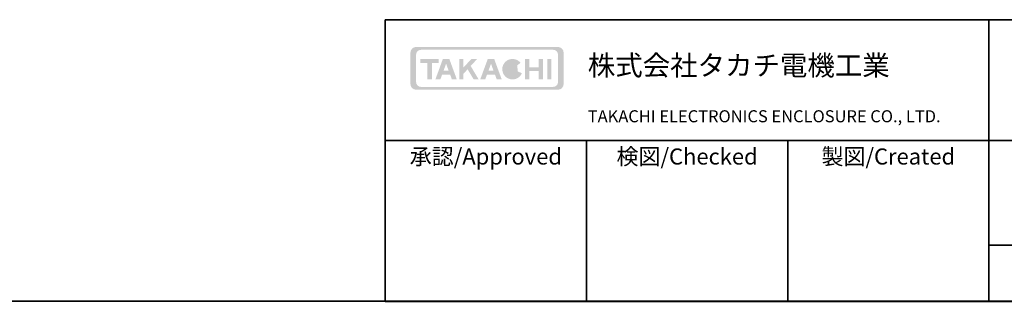
# Model space of a CAD drawing. Units: millimetres. Extents: x 0 to 5875, y 0 to 562.
# Drawn here: x 5141 to 5386, y 0 to 70 of the extents above; entities that cross this region are included whole.
import ezdxf
from ezdxf.enums import TextEntityAlignment as Align

# ---------------------------------------------------------------- set-up
doc = ezdxf.new("R2010")
doc.units = ezdxf.units.MM
doc.header["$LTSCALE"] = 2
doc.layers.add('Border (ISO)', color=7, linetype='Continuous', lineweight=35)
doc.layers.add('Title (ISO)', color=7, linetype='Continuous', lineweight=35)
doc.layers.add('Hatch (ISO)', color=1, linetype='Continuous', lineweight=18, true_color=0xff0000)
doc.styles.add('Note Text (TK)', font='txt')
doc.styles.add('文字スタイル75', font='arial.ttf')

# ---------------------------------------------------------------- blocks, each defined once
blk = doc.blocks.new('図面枠 tk図枠')
at = {"layer": 'Border (ISO)'}
blk.add_line((14.5, 8), (405.5, 8), dxfattribs=at)
blk = doc.blocks.new('表題欄 tk表題欄')
at = {"layer": 'Hatch (ISO)'}
h = blk.add_hatch(color=256, dxfattribs=at)
edge = h.paths.add_edge_path(flags=0)
edge.add_arc((95.58, 236.3), 0.596, 270, 360)
edge.add_line((96.17, 236.3), (96.17, 239.71))
edge.add_arc((95.58, 239.71), 0.596, 0, 90)
edge.add_line((95.58, 240.31), (79.14, 240.31))
edge.add_arc((79.14, 239.71), 0.596, 90, 180)
edge.add_line((78.54, 239.71), (78.54, 236.3))
edge.add_arc((79.14, 236.3), 0.596, 180, 270)
edge.add_line((79.14, 235.7), (95.58, 235.7))
edge = h.paths.add_edge_path()
edge.add_line((77.84, 239.96), (77.84, 236.05))
edge.add_arc((78.54, 236.05), 0.702, 180, 270)
edge.add_line((78.54, 235.35), (96.17, 235.35))
edge.add_arc((96.17, 236.05), 0.702, 270, 360)
edge.add_line((96.87, 236.05), (96.87, 239.96))
edge.add_arc((96.17, 239.96), 0.702, 0, 90)
edge.add_line((96.17, 240.66), (78.54, 240.66))
edge.add_arc((78.54, 239.96), 0.702, 90, 180)
for points in [[(79.07, 239.15), (79.07, 238.66), (79.92, 238.66), (79.92, 236.66), (80.51, 236.66), (80.51, 238.66), (81.36, 238.66), (81.36, 239.15)], [(85.68, 236.66), (84.94, 237.89), (84.42, 237.32), (84.42, 236.66), (83.9, 236.66), (83.9, 239.15), (84.42, 239.15), (84.42, 238.1), (85.39, 239.15), (86.11, 239.15), (85.32, 238.3), (86.3, 236.66)], [(92.09, 239.15), (92.09, 236.66), (92.61, 236.66), (92.61, 237.66), (93.77, 237.66), (93.77, 236.66), (94.29, 236.66), (94.29, 239.15), (93.77, 239.15), (93.77, 238.15), (92.61, 238.15), (92.61, 239.15)], [(94.84, 239.15), (94.84, 236.66), (95.36, 236.66), (95.36, 239.15)]]:
    blk.add_hatch(color=256, dxfattribs=at).paths.add_polyline_path(points)
h = blk.add_hatch(color=256, dxfattribs=at)
h.paths.add_polyline_path([(82.59, 237.71), (81.95, 237.71), (82.27, 238.58)], flags=0)
h.paths.add_polyline_path([(82.78, 237.2), (81.76, 237.2), (81.57, 236.66), (80.95, 236.66), (81.86, 239.15), (82.68, 239.15), (83.59, 236.66), (82.98, 236.66)])
h = blk.add_hatch(color=256, dxfattribs=at)
h.paths.add_polyline_path([(87.53, 237.71), (88.16, 237.71), (87.85, 238.58)], flags=0)
h.paths.add_polyline_path([(87.14, 236.66), (87.34, 237.2), (88.35, 237.2), (88.55, 236.66), (89.17, 236.66), (88.25, 239.15), (87.44, 239.15), (86.52, 236.66)])
h = blk.add_hatch(color=256, dxfattribs=at)
edge = h.paths.add_edge_path()
edge.add_arc((90.52, 237.9), 1.27, 38.5505, 336.582)
edge.add_line((91.69, 237.4), (91.17, 237.62))
edge.add_ellipse((90.52, 237.9), major_axis=(0, -0.8), ratio=0.867347, start_angle=124.651, end_angle=429.4109, ccw=False)
edge.add_line((91.09, 238.36), (91.52, 238.7))
at = {"layer": 'Title (ISO)'}
for p, q in [((74.71, 244.05), (255.71, 244.05)), ((74.71, 209.05), (74.71, 244.05)), ((149.71, 244.05), (149.71, 209.05)), ((74.71, 229.05), (230.71, 229.05)), ((99.71, 229.05), (99.71, 209.05)), ((124.71, 229.05), (124.71, 209.05)), ((149.71, 216.05), (230.71, 216.05)), ((255.71, 209.05), (74.71, 209.05))]:
    blk.add_line(p, q, dxfattribs=at)
at = {"layer": 'Title (ISO)', "color": 7, "attachment_point": 4, "line_spacing_factor": 1.5, "style": 'Note Text (TK)'}
for s, insert, char_height in [('株式会社タカチ電機工業', (99.87, 238.05), 2.5), ('\\fArial|b0|i0;\\H1.4986;TAKACHI ELECTRONICS ENCLOSURE CO., LTD.', (99.87, 232.05), 1.4986)]:
    blk.add_mtext(s, dxfattribs=dict(at, insert=insert, char_height=char_height))
at = {"layer": 'Title (ISO)', "color": 1, "true_color": 0xff0000, "char_height": 2, "attachment_point": 5, "line_spacing_factor": 1.5, "style": 'Note Text (TK)'}
for s, insert in [('\\fＭＳ Ｐゴシック|b0|i0;\\H2.0000;承認/Approved', (87.21, 227.05)), ('\\fＭＳ Ｐゴシック|b0|i0;\\H2.0000;検図/Checked', (112.21, 227.05)), ('\\fＭＳ Ｐゴシック|b0|i0;\\H2.0000;製図/Created', (137.21, 227.05))]:
    blk.add_mtext(s, dxfattribs=dict(at, insert=insert))
at = {"layer": 'Title (ISO)', "color": 7}
for tag, p, height, style in [('<品名>_001', (157.47, 235.67), 2.5, 'Note Text (TK)'), ('<Title>_001', (157.51, 230.65), 1.8, '文字スタイル75'), ('<尺度>_001', (240.92, 222.3), 2.5, 'Note Text (TK)'), ('<ページ_No.>_001', (237.95, 213.3), 2.5, 'Note Text (TK)'), ('<総ページ数>_001', (246.8, 213.3), 2.5, 'Note Text (TK)'), ('作成日_001', (175.61, 211.28), 2.5, 'Note Text (TK)')]:
    blk.add_attdef(tag, p, '', height=height, dxfattribs=dict(at, style=style))
at = {"layer": 'Title (ISO)', "color": 7, "style": 'Note Text (TK)'}
blk.add_attdef('<承認>', text='', height=2.5, dxfattribs=at).set_placement((87.21, 217.05), align=Align.MIDDLE_CENTER)

msp = doc.modelspace()

# ---------------------------------------------------------------- block references
at = {"xscale": 2, "yscale": 2, "zscale": 2}
for name, p in [('図面枠 tk図枠', (4783, -16)), ('表題欄 tk表題欄', (5082.5824, -418.1055))]:
    msp.add_blockref(name, p, dxfattribs=at)

doc.saveas('drawing.dxf')
